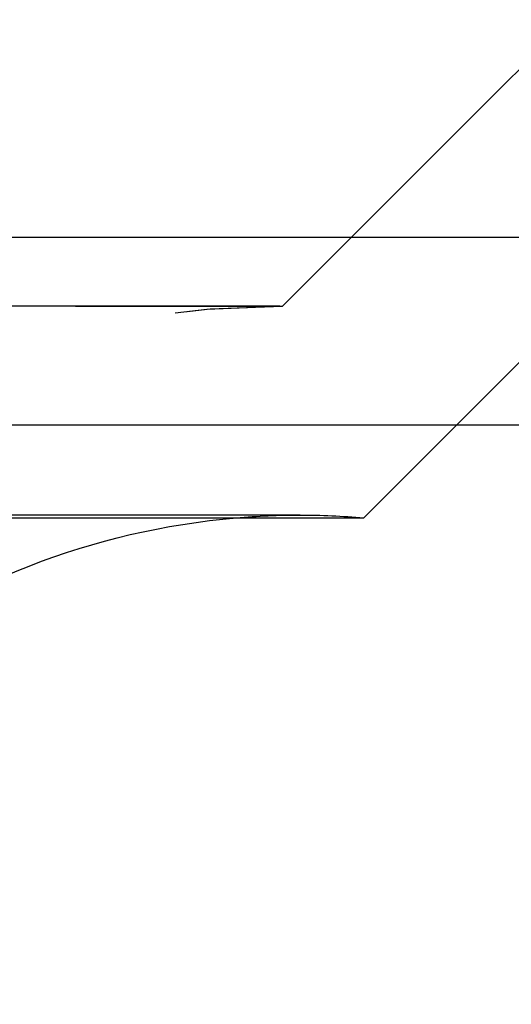
# Model space of a CAD drawing. Extents: x -250 to 250, y -250 to 570.
# Drawn here: x 55 to 59, y 541 to 548 of the extents above; entities that cross this region are included whole.
import ezdxf

# ---------------------------------------------------------------- set-up
doc = ezdxf.new("R2010")
doc.units = 0
doc.header["$LTSCALE"] = 20
doc.linetypes.add('VERDECKT', pattern=[0.375, 0.25, -0.125])
doc.layers.get('0').update_dxf_attribs({"linetype": 'CONTINUOUS'})
doc.layers.add('STEMPEL', color=3, linetype='CONTINUOUS')

# ---------------------------------------------------------------- blocks, each defined once
blk = doc.blocks.new('A$C505666DA')
at = {"color": 1, "linetype": 'VERDECKT', "extrusion": (0, 1, -2e-16)}
for p, q in [((57, 246), (58.656854, 247.656854)), ((57, 246), (58.656854, 247.656854)), ((58.261859, 245.140538), (59.717514, 246.596194)), ((-57, 246), (57, 246)), ((-57, 246), (57, 246)), ((56.981036, 246.000027), (-56.981036, 246.000027)), ((57.126922, 244.486706), (-57.126922, 244.486706))]:
    blk.add_line(p, q, dxfattribs=at)
at = {"color": 3, "linetype": 'CONTINUOUS', "extrusion": (0, 1, -2e-16)}
for p, q in [((-115, 246.5), (115, 246.5)), ((-114.366073, 245.140538), (114.366073, 245.140538)), ((57.588259, 244.466939), (58.261859, 245.140538)), ((-57.588259, 244.466939), (57.588259, 244.466939))]:
    blk.add_line(p, q, dxfattribs=at)
at = {"color": 1, "linetype": 'VERDECKT', "extrusion": (0, -2e-16, -1)}
for centre, radius, start, end in [((-64.313708, 242), 8, 45, 90), ((-57, 239.25), 9.75, 64.8387453, 82.1338164), ((-56.981036, 239.276958), 6.723068, 19.5883042, 90), ((-57, 239.25), 6.75, 20.4722538, 90), ((-56.981036, 239.276958), 6.723068, 90, 90.1616186), ((-57.126922, 239.093367), 5.393339, 85.0930191, 90), ((-57.126922, 239.093367), 5.393339, 90, 94.9069809)]:
    blk.add_arc(centre, radius, start, end, dxfattribs=at)
at = {"color": 3, "linetype": 'CONTINUOUS', "extrusion": (0, -2e-16, -1)}
blk.add_arc((-57.126922, 239.093367), 5.393339, 20.0558371, 85.0930191, dxfattribs=at)

msp = doc.modelspace()

# ---------------------------------------------------------------- block references
at = {"layer": 'STEMPEL'}
msp.add_blockref('A$C505666DA', (0, 300), dxfattribs=at)

doc.saveas('drawing.dxf')
